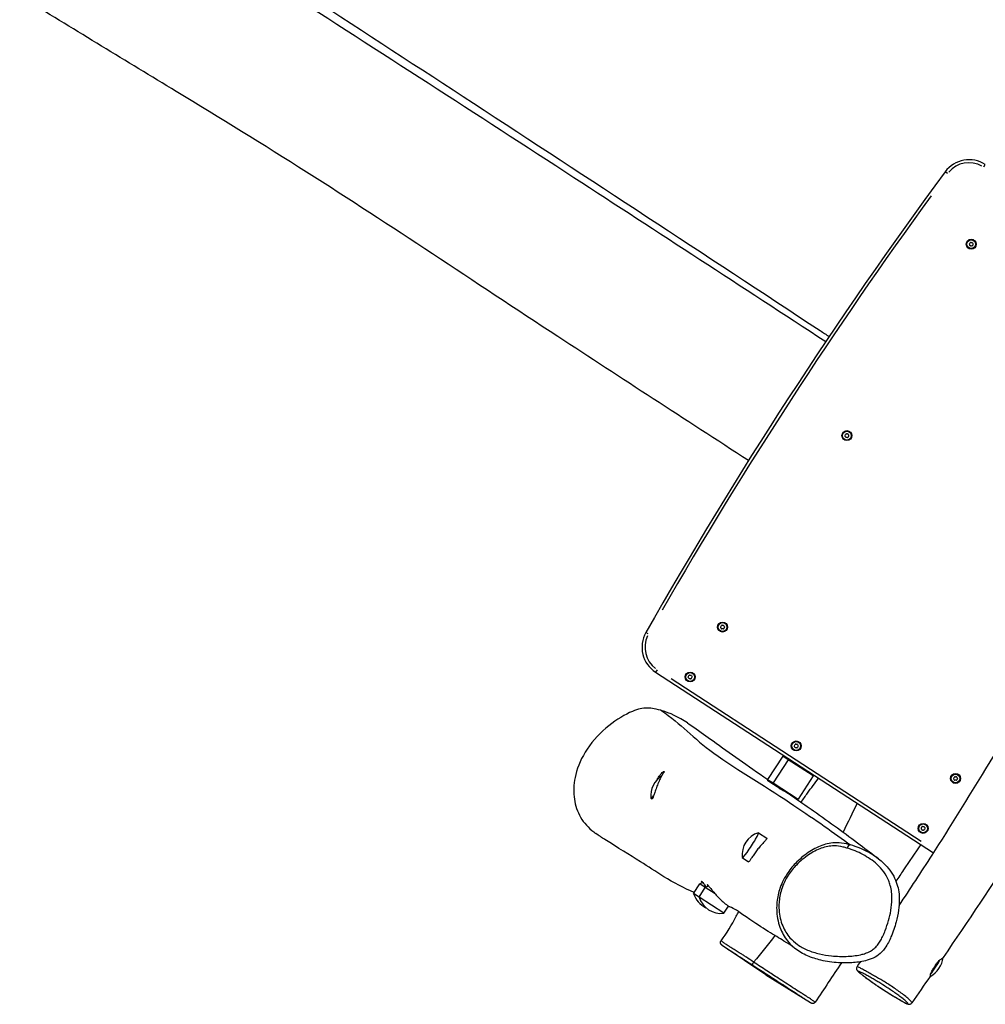
# Model space of a CAD drawing. Units: millimetres. Extents: x 3685 to 11895, y -6495 to 3512.
# Drawn here: x 8045 to 9019, y -4486 to -3494 of the extents above; entities that cross this region are included whole.
import ezdxf

# ---------------------------------------------------------------- set-up
doc = ezdxf.new("R2010")
doc.units = ezdxf.units.MM
doc.header["$LTSCALE"] = 60
doc.layers.add('SW_Toestellen', color=2, linetype='Continuous')

msp = doc.modelspace()

# ---------------------------------------------------------------- linework, layer by layer
at = {"layer": 'SW_Toestellen'}
for p, q in [((9017.01, -3642.54), (9018.51, -3640.23)), ((8980.25, -3649.21), (8978.04, -3647.57)), ((8678.84, -4113.13), (8676.44, -4111.77)), ((8686.17, -4151.74), (8966.34, -4333.77)), ((8687.68, -4149.42), (8686.18, -4151.73)), ((8953.96, -4322.15), (8701.82, -4158.33)), ((8814.39, -4236.24), (8799.13, -4259.72)), ((8819.87, -4239.8), (8804.62, -4263.28)), ((8815.77, -4235.94), (8814.39, -4236.24)), ((8819.87, -4239.8), (8814.39, -4236.24)), ((8821.25, -4239.5), (8819.87, -4239.8)), ((8845.03, -4256.14), (8819.87, -4239.8)), ((8844.73, -4254.76), (8845.03, -4256.14)), ((8799.13, -4259.72), (8804.62, -4263.28)), ((8799.43, -4261.1), (8799.13, -4259.72)), ((8804.91, -4264.66), (8799.43, -4261.1)), ((8804.62, -4263.28), (8829.77, -4279.62)), ((8804.91, -4264.66), (8804.62, -4263.28)), ((8813.58, -4270.29), (8804.91, -4264.66)), ((8845.03, -4256.14), (8829.77, -4279.62)), ((8811.62, -4269.02), (8811.51, -4269.19)), ((8681.62, -4278.77), (8682.59, -4279.4)), ((8828.75, -4279.84), (8829.77, -4279.62)), ((8789.94, -4313.37), (8798.44, -4318.89)), ((8773.6, -4338.53), (8779.91, -4342.63)), ((8733.85, -4363.63), (8730.76, -4364.96)), ((8724.49, -4374.6), (8730.76, -4364.96)), ((8729.97, -4378.16), (8724.49, -4374.6)), ((8729.97, -4378.16), (8736.24, -4368.52)), ((8736.24, -4368.52), (8730.76, -4364.96)), ((8739.55, -4367.09), (8736.24, -4368.52)), ((8746.35, -4375.08), (8736.24, -4368.52)), ((8739.72, -4367.2), (8739.55, -4367.09)), ((8755.13, -4394.5), (8729.97, -4378.16)), ((8755.13, -4394.5), (8759.77, -4387.36)), ((8797.39, -4456.54), (8753.42, -4426.87)), ((8785.06, -4443.7), (8785.06, -4443.7)), ((8797.39, -4456.54), (8842.24, -4484.58))]:
    msp.add_line(p, q, dxfattribs=at)
for centre, radius in [((9004.33, -3720.45), 5), ((9004.33, -3720.45), 4.45), ((8879.03, -3913.32), 5), ((8879.03, -3913.32), 4.45), ((8753.72, -4106.19), 5), ((8753.72, -4106.19), 4.45), ((8721.03, -4156.5), 5), ((8721.03, -4156.5), 4.45), ((8827.94, -4225.96), 5), ((8827.94, -4225.96), 4.45), ((8988.51, -4258.73), 5), ((8988.51, -4258.73), 4.45), ((8955.82, -4309.05), 5), ((8955.82, -4309.05), 4.45)]:
    msp.add_circle(centre, radius, dxfattribs=at)
for centre, radius, start, end in [((9002.17, -3665.38), 30, 56.98764, 143.57977), ((9002.17, -3665.38), 27, 61.31724, 139.25017), ((12724.84, -6412), 4656.25, 143.57977, 150.3955), ((12724.84, -6412), 4653.25, 143.92056, 150.05472), ((9003.08, -3720.38), 0.712, 142.93837, 211.0369), ((8995.96, -3715.01), 8.2, 322.93837, 331.0369), ((9003.76, -3719.33), 0.712, 82.93837, 151.0369), ((9004.86, -3710.48), 8.2, 262.93837, 271.0369), ((9005.02, -3719.4), 0.712, 22.93837, 91.0369), ((9013.23, -3715.92), 8.2, 202.93837, 211.0369), ((8995.44, -3724.98), 8.2, 22.93837, 31.0369), ((9003.65, -3721.51), 0.712, 202.93837, 271.0369), ((9003.81, -3730.42), 8.2, 82.93837, 91.0369), ((9004.91, -3721.57), 0.712, 262.93837, 331.0369), ((9012.7, -3725.89), 8.2, 142.93837, 151.0369), ((9005.59, -3720.52), 0.712, 322.93837, 31.0369), ((8877.77, -3913.25), 0.712, 142.93837, 211.0369), ((8870.13, -3917.85), 8.2, 22.93837, 31.0369), ((8870.65, -3907.88), 8.2, 322.93837, 331.0369), ((8878.34, -3914.37), 0.712, 202.93837, 271.0369), ((8878.45, -3912.2), 0.712, 82.93837, 151.0369), ((8878.5, -3923.29), 8.2, 82.93837, 91.0369), ((8879.55, -3903.35), 8.2, 262.93837, 271.0369), ((8879.6, -3914.44), 0.712, 262.93837, 331.0369), ((8879.71, -3912.26), 0.712, 22.93837, 91.0369), ((8887.4, -3918.76), 8.2, 142.93837, 151.0369), ((8887.92, -3908.79), 8.2, 202.93837, 211.0369), ((8880.28, -3913.38), 0.712, 322.93837, 31.0369), ((8752.46, -4106.12), 0.712, 142.93837, 211.0369), ((8744.82, -4110.72), 8.2, 22.93837, 31.0369), ((8745.35, -4100.75), 8.2, 322.93837, 331.0369), ((8753.15, -4105.06), 0.712, 82.93837, 151.0369), ((8754.24, -4096.22), 8.2, 262.93837, 271.0369), ((8754.4, -4105.13), 0.712, 22.93837, 91.0369), ((8762.09, -4111.62), 8.2, 142.93837, 151.0369), ((8762.61, -4101.66), 8.2, 202.93837, 211.0369), ((8754.97, -4106.25), 0.712, 322.93837, 31.0369), ((8702.52, -4126.58), 30, 150.3955, 236.98764), ((8702.52, -4126.58), 27, 154.72511, 232.65803), ((8753.03, -4107.24), 0.712, 202.93837, 271.0369), ((8753.19, -4116.15), 8.2, 82.93837, 91.0369), ((8754.29, -4107.31), 0.712, 262.93837, 331.0369), ((8719.77, -4156.43), 0.712, 142.93837, 211.0369), ((8712.66, -4151.06), 8.2, 322.93837, 331.0369), ((8720.46, -4155.38), 0.712, 82.93837, 151.0369), ((8721.55, -4146.53), 8.2, 262.93837, 271.0369), ((8721.71, -4155.44), 0.712, 22.93837, 91.0369), ((8729.92, -4151.97), 8.2, 202.93837, 211.0369), ((8722.28, -4156.56), 0.712, 322.93837, 31.0369), ((8712.13, -4161.03), 8.2, 22.93837, 31.0369), ((8720.34, -4157.55), 0.712, 202.93837, 271.0369), ((8720.5, -4166.47), 8.2, 82.93837, 91.0369), ((8721.6, -4157.62), 0.712, 262.93837, 331.0369), ((8729.4, -4161.94), 8.2, 142.93837, 151.0369), ((8826.69, -4225.9), 0.712, 142.93837, 211.0369), ((8819.57, -4220.52), 8.2, 322.93837, 331.0369), ((8827.37, -4224.84), 0.712, 82.93837, 151.0369), ((8828.47, -4215.99), 8.2, 262.93837, 271.0369), ((8828.63, -4224.91), 0.712, 22.93837, 91.0369), ((8836.84, -4221.43), 8.2, 202.93837, 211.0369), ((8829.2, -4226.03), 0.712, 322.93837, 31.0369), ((8819.05, -4230.49), 8.2, 22.93837, 31.0369), ((8827.26, -4227.02), 0.712, 202.93837, 271.0369), ((8827.42, -4235.93), 8.2, 82.93837, 91.0369), ((8828.51, -4227.08), 0.712, 262.93837, 331.0369), ((8836.31, -4231.4), 8.2, 142.93837, 151.0369), ((8704.58, -4275.8), 23.2, 121.54401, 187.00123), ((8987.25, -4258.67), 0.712, 142.93837, 211.0369), ((8979.62, -4263.26), 8.2, 22.93837, 31.0369), ((8980.14, -4253.3), 8.2, 322.93837, 331.0369), ((8987.83, -4259.79), 0.712, 202.93837, 271.0369), ((8987.94, -4257.61), 0.712, 82.93837, 151.0369), ((8987.99, -4268.7), 8.2, 82.93837, 91.0369), ((8989.04, -4248.77), 8.2, 262.93837, 271.0369), ((8989.08, -4259.86), 0.712, 262.93837, 331.0369), ((8989.2, -4257.68), 0.712, 22.93837, 91.0369), ((8996.88, -4264.17), 8.2, 142.93837, 151.0369), ((8997.41, -4254.21), 8.2, 202.93837, 211.0369), ((8989.77, -4258.8), 0.712, 322.93837, 31.0369), ((8796.56, -4335.56), 23.2, 106.97404, 187.00123), ((8954.57, -4308.98), 0.712, 142.93837, 211.0369), ((8946.93, -4313.58), 8.2, 22.93837, 31.0369), ((8947.45, -4303.61), 8.2, 322.93837, 331.0369), ((8955.14, -4310.1), 0.712, 202.93837, 271.0369), ((8955.25, -4307.93), 0.712, 82.93837, 151.0369), ((8955.3, -4319.02), 8.2, 82.93837, 91.0369), ((8956.35, -4299.08), 8.2, 262.93837, 271.0369), ((8956.39, -4310.17), 0.712, 262.93837, 331.0369), ((8956.51, -4307.99), 0.712, 22.93837, 91.0369), ((8964.19, -4314.49), 8.2, 142.93837, 151.0369), ((8964.72, -4304.52), 8.2, 202.93837, 211.0369), ((8957.08, -4309.11), 0.712, 322.93837, 31.0369), ((8746.72, -4367.92), 23.2, 196.71503, 245.08462), ((8752.2, -4371.49), 23.2, 196.71503, 277.26024), ((8951.03, -4435.92), 25.2, 298.23448, 352.8933)]:
    msp.add_arc(centre, radius, start, end, dxfattribs=at)
for centre, major_axis, ratio, start_param, end_param in [((8689.79, -4266.19), (-8.17, -12.58), 0.087156, 6.179738, 6.974855), ((8781.77, -4325.95), (8.17, 12.58), 0.087156, 3.038145, 6.386633), ((8881.5, -4330.56), (1.39, 4.8), 0.583972, 0.09882, 1.302989), ((8785.57, -4444.13), (-1.64, -2.51), 0.218961, 4.763033, 6.187019), ((8968.05, -4446.98), (8.08, 12.43), 0.087156, 3.9574, 5.258204), ((8935.85, -4480.33), (-1.49, -2.6), 0.654374, 6.22388, 6.280064)]:
    msp.add_ellipse(centre, major_axis=major_axis, ratio=ratio, start_param=start_param, end_param=end_param, dxfattribs=at)
for points, knots in [([(7135.36, -2696.43), (7234.96, -2758.9), (7334.15, -2822.01), (7628.95, -3012.24), (7821.18, -3144.94), (8211.49, -3400.74), (8408.27, -3525.95), (8688.55, -3708.2), (8773.16, -3763.33), (8857.72, -3818.54)], [0.0916143, 0.0916143, 0.0916143, 0.0916143, 0.2222498, 0.2222498, 0.4814034, 0.4814034, 0.7407149, 0.7407149, 0.8529353, 0.8529353, 0.8529353, 0.8529353]), ([(7389.24, -2851.25), (7417.15, -2869.46), (7445.07, -2887.66), (7556.72, -2960.5), (7640.41, -3015.22), (7873.97, -3168.09), (8023.88, -3266.25), (8283.5, -3435.57), (8393.12, -3506.95), (8619.29, -3654.55), (8735.73, -3730.94), (8855.07, -3809.49), (8858.1, -3811.48), (8861.12, -3813.47)], [0, 0, 0, 0, 10.000007, 10.000007, 40.00024, 40.00024, 93.74588, 93.74588, 133.002205, 133.002205, 174.778657, 174.778657, 175.86467, 175.86467, 175.86467, 175.86467]), ([(8779.89, -3938.54), (8715.81, -3897), (8651.74, -3855.43), (8503.37, -3758.35), (8419.74, -3701.96), (8291.04, -3620.29), (8247.18, -3593.31), (8152.97, -3535.97), (8102.57, -3505.64), (7971.83, -3425.7), (7892.13, -3374.94), (7746.66, -3280.07), (7680.5, -3236.49), (7527.26, -3136.8), (7439.98, -3080.89), (7335.94, -3012.28), (7318.48, -3000.73), (7301.04, -2989.15)], [39.288745, 39.288745, 39.288745, 39.288745, 62.200471, 62.200471, 92.486197, 92.486197, 107.930115, 107.930115, 125.582785, 125.582785, 153.922784, 153.922784, 177.708482, 177.708482, 208.818382, 208.818382, 215.098178, 215.098178, 215.098178, 215.098178]), ([(8931.6, -4386.83), (8942.85, -4369.97), (8953.97, -4353), (8983.39, -4307.29), (9001.16, -4278.2), (9042.58, -4211.02), (9066.47, -4173.25), (9109.09, -4105.42), (9127.94, -4075.43), (9181.56, -3990.28), (9216.39, -3935.12), (9278.49, -3837.13), (9305.71, -3794.27), (9332.99, -3751.45)], [7.512597, 7.512597, 7.512597, 7.512597, 13.601274, 13.601274, 23.828666, 23.828666, 37.291801, 37.291801, 47.932364, 47.932364, 67.532191, 67.532191, 82.788539, 82.788539, 82.788539, 82.788539]), ([(9396.35, -3792.49), (9379.61, -3816.95), (9362.97, -3841.49), (9320.2, -3905.25), (9294.23, -3944.66), (9249.69, -4013.48), (9230.75, -4043.1), (9183.17, -4117.7), (9154.57, -4162.72), (9101.03, -4248.44), (9075.4, -4288.88), (9025.36, -4365.97), (9000.78, -4402.82), (8975.95, -4439.16)], [6.480309, 6.480309, 6.480309, 6.480309, 15.374065, 15.374065, 29.516285, 29.516285, 40.13192, 40.13192, 56.16444, 56.16444, 70.652263, 70.652263, 83.869701, 83.869701, 83.869701, 83.869701]), ([(8691.48, -4190.07), (8684.75, -4188.15), (8680.17, -4187.84), (8673.18, -4187.84), (8668.64, -4188.69), (8662.8, -4191.15), (8655.7, -4194.14), (8647.06, -4199.35), (8630.94, -4212.12), (8623.37, -4219.91), (8611.65, -4237.56), (8607.87, -4246.36), (8604, -4262.09), (8603.26, -4269.71), (8604.76, -4283.64), (8606.47, -4289.84), (8612.49, -4301.5), (8616.63, -4306.66), (8623.16, -4312.14), (8624.5, -4313.16), (8625.88, -4314.13)], [-2.999576, -2.999576, -2.999576, -2.999576, -1.903504, -1.903504, 0, 0, 0, 2.310166, 2.310166, 4.757037, 4.757037, 7.015328, 7.015328, 8.91924, 8.91924, 10.478207, 10.478207, 12.033803, 12.033803, 12.416158, 12.416158, 12.416158, 12.416158]), ([(8718.49, -4202.81), (8709.67, -4196.72), (8700.17, -4192.69), (8692.35, -4190.32), (8691.91, -4190.19), (8691.48, -4190.07)], [26.116003, 26.116003, 26.116003, 26.116003, 27.268576, 27.268576, 27.33887, 27.33887, 27.33887, 27.33887]), ([(8691.48, -4190.07), (8712.87, -4204.02), (8723.52, -4218.05), (8768.36, -4249.86), (8801.9, -4269.86), (8847.33, -4300.44), (8866.37, -4313.73), (8882.77, -4325.73)], [0.2012087, 0.2012087, 0.2012087, 0.2012087, 0.4509712, 0.4509712, 0.725493, 0.725493, 0.9757179, 0.9757179, 0.9757179, 0.9757179]), ([(8718.49, -4202.81), (8720.57, -4204.25), (8722.67, -4205.71), (8731.16, -4211.66), (8737.66, -4216.29), (8760.92, -4233.01), (8778.86, -4245.63), (8799.2, -4259.62)], [0, 0, 0, 0, 10.000005, 10.000005, 40.000039, 40.000039, 117.683805, 117.683805, 117.683805, 117.683805]), ([(8694.31, -4252.95), (8693.95, -4253.56), (8693.43, -4254.36), (8692.39, -4256.1), (8691.91, -4256.95), (8690.65, -4259.34), (8689.88, -4260.97), (8688.42, -4264.44), (8687.74, -4266.23), (8686.51, -4269.66), (8685.95, -4271.28), (8684.99, -4274.09), (8684.58, -4275.29), (8683.89, -4277.18), (8683.6, -4277.9), (8683.2, -4278.76), (8683.06, -4279.01), (8682.85, -4279.3), (8682.77, -4279.38), (8682.67, -4279.42), (8682.64, -4279.42), (8682.61, -4279.41), (8682.6, -4279.4), (8682.59, -4279.4)], [-9.549636, -9.549636, -9.549636, -9.549636, -9.049916, -9.049916, -8.677352, -8.677352, -8.103265, -8.103265, -7.534659, -7.534659, -6.986969, -6.986969, -6.487179, -6.487179, -6.049756, -6.049756, -5.771281, -5.771281, -5.562453, -5.562453, -5.47077, -5.47077, -5.434455, -5.434455, -5.434455, -5.434455]), ([(8687.87, -4259.7), (8688.47, -4258.55), (8689.1, -4257.49), (8690.54, -4255.37), (8691.33, -4254.39), (8692.7, -4252.95), (8693.28, -4252.44), (8694.04, -4251.88), (8694.28, -4251.72), (8694.6, -4251.58), (8694.7, -4251.56), (8694.79, -4251.56), (8694.81, -4251.57), (8694.84, -4251.58), (8694.85, -4251.59), (8694.86, -4251.6), (8694.87, -4251.61), (8694.88, -4251.63), (8694.89, -4251.65), (8694.9, -4251.69), (8694.9, -4251.73), (8694.86, -4251.99), (8694.66, -4252.38), (8694.31, -4252.95)], [-2.577465, -2.577465, -2.577465, -2.577465, -2.170265, -2.170265, -1.665315, -1.665315, -1.222628, -1.222628, -0.935941, -0.935941, -0.745718, -0.745718, -0.682193, -0.682193, -0.641214, -0.641214, -0.602717, -0.602717, -0.552329, -0.552329, -0.467891, -0.467891, 0, 0, 0, 0]), ([(8832.89, -4282.68), (8835.04, -4279.56), (8837.22, -4276.48), (8843.05, -4268.39), (8846.74, -4263.42), (8850.46, -4258.48)], [16.185554, 16.185554, 16.185554, 16.185554, 17.329599, 17.329599, 19.216499, 19.216499, 19.216499, 19.216499]), ([(8812.7, -4269.72), (8812.59, -4269.67), (8812.48, -4269.62), (8812.03, -4269.42), (8811.74, -4269.3), (8811.37, -4269.13), (8811.26, -4269.08), (8811.15, -4269.02), (8811.13, -4269.01), (8811.11, -4269), (8811.1, -4268.99), (8811.08, -4268.98), (8811.08, -4268.98), (8811.07, -4268.97), (8811.06, -4268.97), (8811.06, -4268.96), (8811.06, -4268.96), (8811.11, -4268.95), (8811.27, -4268.99), (8811.55, -4269.09), (8811.56, -4269.09), (8811.57, -4269.1)], [-2.8129387, -2.8129387, -2.8129387, -2.8129387, -2.7583052, -2.7583052, -2.5795698, -2.5795698, -2.4523136, -2.4523136, -2.4126116, -2.4126116, -2.3878327, -2.3878327, -2.3651636, -2.3651636, -2.3359014, -2.3359014, -2.2890902, -2.2890902, -2.0672726, -2.0672726, -2.0589968, -2.0589968, -2.0589968, -2.0589968]), ([(8813.58, -4270.29), (8813.61, -4270.31), (8813.63, -4270.32), (8814.85, -4270.85), (8816.1, -4271.46), (8818.11, -4272.61), (8818.86, -4273.08), (8819.58, -4273.57)], [7.0850086, 7.0850086, 7.0850086, 7.0850086, 7.0945441, 7.0945441, 7.5181279, 7.5181279, 7.7876326, 7.7876326, 7.7876326, 7.7876326]), ([(8819.58, -4273.57), (8819.79, -4273.72), (8820.01, -4273.86), (8820.88, -4274.46), (8821.53, -4274.9), (8824.14, -4276.68), (8826.09, -4278.02), (8833.87, -4283.35), (8839.65, -4287.33), (8862.07, -4303.06), (8877.42, -4314.28), (8898.75, -4330.36), (8904.95, -4335.1), (8911.02, -4339.8)], [0.815313, 0.815313, 0.815313, 0.815313, 1.606108, 1.606108, 3.978492, 3.978492, 11.095646, 11.095646, 32.447129, 32.447129, 96.502455, 96.502455, 123.557805, 123.557805, 123.557805, 123.557805]), ([(8725.03, -4373.78), (8715.04, -4369.45), (8704.12, -4363.65), (8686.25, -4352.57), (8678.56, -4347.41), (8659.65, -4335.29), (8648.26, -4328.73), (8632.13, -4318.38), (8629.02, -4316.33), (8625.88, -4314.13)], [164.380583, 164.380583, 164.380583, 164.380583, 192.338157, 192.338157, 217.263315, 217.263315, 255.254125, 255.254125, 264.07675, 264.07675, 264.07675, 264.07675]), ([(8798.44, -4318.89), (8798.46, -4318.91), (8798.48, -4318.93), (8798.51, -4318.99), (8798.5, -4319.05), (8798.41, -4319.36), (8798.16, -4319.72), (8797.26, -4320.8), (8796.58, -4321.54), (8794.79, -4323.5), (8793.63, -4324.75), (8792.41, -4326.16)], [-1.802414, -1.802414, -1.802414, -1.802414, -1.722101, -1.722101, -1.572229, -1.572229, -1.123667, -1.123667, -0.606769, -0.606769, 0, 0, 0, 0]), ([(8882.77, -4325.73), (8881.45, -4325.35), (8880.11, -4325.01), (8875.49, -4323.97), (8872.06, -4323.47), (8866.03, -4323.45), (8863.56, -4323.67), (8858.66, -4324.6), (8856.24, -4325.31), (8849.04, -4327.99), (8844.47, -4330.5), (8835.52, -4336.55), (8831.16, -4340.18), (8823.97, -4347.63), (8821.02, -4351.27), (8815.33, -4360.05), (8812.81, -4365.34), (8809.6, -4375.48), (8808.7, -4380.28), (8808.18, -4387.7), (8808.17, -4390.37), (8808.72, -4399.25), (8810.08, -4405.26), (8814.37, -4415.63), (8817.12, -4420.09), (8822.37, -4426.13), (8824.47, -4428.13), (8826.71, -4429.92)], [-0.700356, -0.700356, -0.700356, -0.700356, -0.264244, -0.264244, 0.771793, 0.771793, 1.458056, 1.458056, 2.144319, 2.144319, 3.56253, 3.56253, 5.073908, 5.073908, 6.283133, 6.283133, 7.76859, 7.76859, 9.053074, 9.053074, 9.783931, 9.783931, 11.525415, 11.525415, 13.070111, 13.070111, 13.954859, 13.954859, 13.954859, 13.954859]), ([(8792.41, -4326.16), (8791.42, -4327.29), (8790.4, -4328.51), (8788.39, -4331.04), (8787.42, -4332.33), (8785.51, -4334.98), (8784.61, -4336.31), (8783.09, -4338.63), (8782.45, -4339.62), (8781.26, -4341.41), (8780.76, -4342.1), (8780.3, -4342.53), (8780.21, -4342.59), (8780.08, -4342.65), (8780.04, -4342.66), (8779.97, -4342.66), (8779.95, -4342.65), (8779.92, -4342.64), (8779.92, -4342.63), (8779.91, -4342.63)], [-9.508011, -9.508011, -9.508011, -9.508011, -9.020428, -9.020428, -8.53602, -8.53602, -8.00929, -8.00929, -7.519568, -7.519568, -6.922255, -6.922255, -6.750418, -6.750418, -6.650542, -6.650542, -6.572848, -6.572848, -6.561124, -6.561124, -6.561124, -6.561124]), ([(8879.03, -4328.81), (8881.84, -4329.63), (8884.58, -4330.61), (8889.96, -4332.81), (8892.58, -4334.04), (8900.24, -4338.12), (8905.08, -4341.35), (8911.82, -4347.54), (8914.09, -4350.01), (8918.07, -4355.49), (8919.79, -4358.49), (8921.76, -4363.28), (8922.31, -4364.88), (8923.36, -4368.67), (8923.8, -4370.9), (8924.36, -4375.48), (8924.48, -4377.82), (8924.42, -4384), (8924.01, -4387.88), (8922.74, -4395.14), (8921.94, -4398.53), (8920.03, -4405.28), (8918.91, -4408.64), (8916.98, -4413.63), (8916.3, -4415.28), (8914.81, -4418.54), (8914.01, -4420.15), (8912.31, -4423.14), (8911.43, -4424.52), (8909.48, -4427.14), (8908.39, -4428.37), (8906.18, -4430.41), (8905.07, -4431.25), (8902.32, -4433.01), (8900.63, -4433.83), (8897.43, -4435.07), (8895.92, -4435.53), (8892.09, -4436.51), (8889.78, -4436.93), (8885.09, -4437.57), (8882.71, -4437.77), (8877.44, -4438.05), (8874.56, -4438.07), (8868.93, -4437.9), (8866.18, -4437.72), (8859.33, -4437), (8855.26, -4436.34), (8847.19, -4434.46), (8843.19, -4433.21), (8835.77, -4430.07), (8832.33, -4428.21), (8826.42, -4424), (8823.88, -4421.73), (8818.64, -4415.73), (8816.17, -4411.76), (8812.27, -4402.43), (8811, -4396.95), (8810.47, -4388.79), (8810.47, -4386.34), (8810.93, -4379.49), (8811.75, -4375.04), (8814.71, -4365.64), (8817.04, -4360.72), (8822.36, -4352.52), (8825.14, -4349.09), (8831.93, -4342.08), (8836.08, -4338.64), (8844.53, -4332.95), (8848.82, -4330.63), (8855.35, -4328.23), (8857.51, -4327.62), (8861.8, -4326.83), (8863.94, -4326.65), (8869.2, -4326.7), (8872.28, -4327.15), (8876.54, -4328.12), (8877.79, -4328.45), (8879.03, -4328.81)], [-36.272865, -36.272865, -36.272865, -36.272865, -35.280303, -35.280303, -34.287742, -34.287742, -32.302623, -32.302623, -31.170416, -31.170416, -30.038214, -30.038214, -29.502188, -29.502188, -28.799939, -28.799939, -28.09769, -28.09769, -26.968771, -26.968771, -25.982815, -25.982815, -24.989945, -24.989945, -24.493512, -24.493512, -23.99708, -23.99708, -23.546021, -23.546021, -23.094963, -23.094963, -22.702251, -22.702251, -22.15451, -22.15451, -21.676668, -21.676668, -20.945655, -20.945655, -20.189322, -20.189322, -19.261123, -19.261123, -18.356589, -18.356589, -16.988663, -16.988663, -15.572161, -15.572161, -14.233537, -14.233537, -13.070111, -13.070111, -11.525415, -11.525415, -9.783931, -9.783931, -9.053074, -9.053074, -7.76859, -7.76859, -6.283133, -6.283133, -5.073908, -5.073908, -3.56253, -3.56253, -2.144319, -2.144319, -1.458056, -1.458056, -0.771793, -0.771793, 0.264244, 0.264244, 0.703091, 0.703091, 0.703091, 0.703091]), ([(8911.02, -4339.79), (8907.49, -4337.06), (8903.74, -4334.72), (8897.17, -4331.23), (8894.39, -4329.94), (8888.7, -4327.62), (8885.8, -4326.6), (8882.8, -4325.74)], [32.874251, 32.874251, 32.874251, 32.874251, 34.287742, 34.287742, 35.280303, 35.280303, 36.272865, 36.272865, 36.272865, 36.272865]), ([(8953.42, -4325.37), (8947.61, -4333.88), (8941.82, -4342.4), (8933.54, -4354.74), (8931.01, -4358.53), (8928.47, -4362.32)], [80.33163, 80.33163, 80.33163, 80.33163, 83.421333, 83.421333, 84.790607, 84.790607, 84.790607, 84.790607]), ([(8911.02, -4339.8), (8914.47, -4342.47), (8917.73, -4345.52), (8922.71, -4351.55), (8924.59, -4354.32), (8927.5, -4359.79), (8928.61, -4362.43), (8930.29, -4367.74), (8930.89, -4370.39), (8931.68, -4375.89), (8931.86, -4378.73), (8931.82, -4384.82), (8931.55, -4388.08), (8930.52, -4395.35), (8929.66, -4399.35), (8927.23, -4408.38), (8925.56, -4413.36), (8921.84, -4422.1), (8920, -4425.92), (8916.37, -4431.02), (8915.22, -4432.43), (8911.96, -4435.72), (8909.67, -4437.41), (8904.7, -4440.15), (8902.03, -4441.13), (8894.74, -4443.24), (8890.22, -4443.86), (8880.61, -4444.63), (8875.54, -4444.64), (8864.53, -4443.99), (8858.61, -4443.19), (8848.15, -4440.75), (8843.57, -4439.3), (8834.77, -4435.43), (8830.55, -4432.99), (8826.71, -4429.92)], [-32.874251, -32.874251, -32.874251, -32.874251, -31.485244, -31.485244, -30.48625, -30.48625, -29.664125, -29.664125, -28.904277, -28.904277, -28.124507, -28.124507, -27.235064, -27.235064, -26.126303, -26.126303, -24.703614, -24.703614, -23.620651, -23.620651, -23.195538, -23.195538, -22.544244, -22.544244, -21.805904, -21.805904, -20.46365, -20.46365, -18.895801, -18.895801, -17.003862, -17.003862, -15.47936, -15.47936, -13.954859, -13.954859, -13.954859, -13.954859]), ([(8733.26, -4363.88), (8733.24, -4363.82), (8733.21, -4363.77), (8732.77, -4362.94), (8732.55, -4362.44), (8732.53, -4362.21), (8732.55, -4362.19), (8732.6, -4362.2), (8732.62, -4362.21), (8732.68, -4362.25), (8732.7, -4362.27), (8732.77, -4362.33), (8732.81, -4362.37), (8732.93, -4362.5), (8733.02, -4362.6), (8733.46, -4363.12), (8733.94, -4363.74), (8734.53, -4364.52)], [-1.6512, -1.6512, -1.6512, -1.6512, -1.613465, -1.613465, -1.044742, -1.044742, -0.874567, -0.874567, -0.783665, -0.783665, -0.709208, -0.709208, -0.623643, -0.623643, -0.477288, -0.477288, 0, 0, 0, 0]), ([(8734.53, -4364.52), (8735.2, -4365.41), (8736.03, -4366.52), (8737.05, -4367.86), (8737.14, -4367.97), (8737.23, -4368.09)], [-9.6307114, -9.6307114, -9.6307114, -9.6307114, -9.0850131, -9.0850131, -9.034, -9.034, -9.034, -9.034]), ([(8739.18, -4367.25), (8739.1, -4367.12), (8739.02, -4367), (8738.48, -4366.16), (8738.22, -4365.7), (8738.18, -4365.51), (8738.19, -4365.5), (8738.24, -4365.52), (8738.26, -4365.53), (8738.31, -4365.57), (8738.34, -4365.6), (8738.4, -4365.66), (8738.45, -4365.71), (8738.58, -4365.85), (8738.68, -4365.96), (8739.21, -4366.57), (8739.81, -4367.31), (8740.57, -4368.25)], [-1.800074, -1.800074, -1.800074, -1.800074, -1.709881, -1.709881, -1.135358, -1.135358, -0.971472, -0.971472, -0.879657, -0.879657, -0.802145, -0.802145, -0.710465, -0.710465, -0.551518, -0.551518, 0, 0, 0, 0]), ([(8740.57, -4368.25), (8741.3, -4369.14), (8742.16, -4370.19), (8743.88, -4372.25), (8744.69, -4373.19), (8746.75, -4375.56), (8748.05, -4376.98), (8750.7, -4379.74), (8752.03, -4381.05), (8754.47, -4383.28), (8755.56, -4384.2), (8757.37, -4385.64), (8758.1, -4386.17), (8759.33, -4387.04), (8759.72, -4387.3), (8759.77, -4387.35), (8759.78, -4387.36), (8759.77, -4387.36)], [-9.590146, -9.590146, -9.590146, -9.590146, -9.068641, -9.068641, -8.666921, -8.666921, -8.092143, -8.092143, -7.5146, -7.5146, -6.985703, -6.985703, -6.502033, -6.502033, -5.902553, -5.902553, -5.852172, -5.852172, -5.852172, -5.852172]), ([(8752.24, -4422.24), (8757.93, -4414.77), (8762.88, -4406.23), (8768.39, -4396.01), (8769.23, -4394.44), (8770.06, -4392.86)], [0, 0, 0, 0, 2.9583, 2.9583, 3.49298, 3.49298, 3.49298, 3.49298]), ([(8769.36, -4392.33), (8769.24, -4392.26), (8769.08, -4392.17), (8767.72, -4391.38), (8765.34, -4390.14), (8761.64, -4388.44), (8760.66, -4388.01), (8759.64, -4387.57)], [108.826904, 108.826904, 108.826904, 108.826904, 110.841685, 110.841685, 123.097292, 123.097292, 127.198162, 127.198162, 127.198162, 127.198162]), ([(8826.71, -4429.92), (8826.24, -4429.55), (8825.52, -4429), (8822.53, -4426.88), (8819.45, -4424.88), (8811.19, -4419.77), (8805.74, -4416.51), (8792.61, -4408.35), (8787.88, -4405.42), (8772.93, -4395.08), (8769.06, -4392.1), (8769.06, -4392.1)], [0, 0, 0, 0, 10.000382, 10.000382, 31.778832, 31.778832, 56.831966, 56.831966, 86.287579, 86.287579, 99.463954, 99.463954, 99.463954, 99.463954]), ([(8753.42, -4426.87), (8753.36, -4426.83), (8753.29, -4426.79), (8753.18, -4426.71), (8753.13, -4426.68), (8753.03, -4426.61), (8752.99, -4426.58), (8752.9, -4426.51), (8752.85, -4426.48), (8752.73, -4426.38), (8752.71, -4426.36), (8752.64, -4426.3), (8752.59, -4426.26), (8752.51, -4426.18), (8752.48, -4426.15), (8752.38, -4426.05), (8752.31, -4425.97), (8752.13, -4425.71), (8752.02, -4425.57), (8751.82, -4425.13), (8751.76, -4424.97), (8751.68, -4424.61), (8751.65, -4424.43), (8751.62, -4423.89), (8751.65, -4423.49), (8751.9, -4422.77), (8752.05, -4422.49), (8752.24, -4422.24)], [5.076624, 5.076624, 5.076624, 5.076624, 5.278561, 5.278561, 5.480498, 5.480498, 5.682435, 5.682435, 5.884373, 5.884373, 5.934645, 5.934645, 5.978617, 5.978617, 5.998582, 5.998582, 6.02802, 6.02802, 6.052044, 6.052044, 6.061896, 6.061896, 6.068975, 6.068975, 6.079475, 6.079475, 6.08631, 6.08631, 6.08631, 6.08631]), ([(8785.06, -4443.7), (8782.59, -4442.06), (8780.11, -4440.41), (8776.66, -4438.14), (8775.64, -4437.48), (8773.66, -4436.21), (8772.7, -4435.6), (8770.1, -4433.99), (8768.6, -4433.09), (8766.04, -4431.54), (8764.94, -4430.87), (8762.71, -4429.49), (8761.62, -4428.8), (8759.85, -4427.65), (8759.12, -4427.17), (8757.26, -4425.94), (8756.21, -4425.23), (8754.19, -4423.83), (8753.33, -4423.21), (8752.41, -4422.47), (8752.21, -4422.28), (8752.24, -4422.24)], [-2.647698, -2.647698, -2.647698, -2.647698, -1.657906, -1.657906, -1.239768, -1.239768, -0.82163, -0.82163, -0.026845, -0.026845, 0.706464, 0.706464, 1.579187, 1.579187, 2.248747, 2.248747, 3.415735, 3.415735, 4.932819, 4.932819, 6.08631, 6.08631, 6.08631, 6.08631]), ([(8753.42, -4426.87), (8753.47, -4426.9), (8753.51, -4426.94), (8754.1, -4427.33), (8754.96, -4427.89), (8756.95, -4429.19), (8757.98, -4429.86), (8759.8, -4431.04), (8760.51, -4431.49), (8762.24, -4432.61), (8763.29, -4433.28), (8765.42, -4434.65), (8766.46, -4435.31), (8768.82, -4436.83), (8770.16, -4437.69), (8772.47, -4439.19), (8773.32, -4439.74), (8775.09, -4440.89), (8776.02, -4441.49), (8779.19, -4443.55), (8781.54, -4445.09), (8783.92, -4446.64)], [-5.076624, -5.076624, -5.076624, -5.076624, -4.932819, -4.932819, -3.415735, -3.415735, -2.248747, -2.248747, -1.579187, -1.579187, -0.706464, -0.706464, 0.026845, 0.026845, 0.82163, 0.82163, 1.239768, 1.239768, 1.657906, 1.657906, 2.647909, 2.647909, 2.647909, 2.647909]), ([(8847.03, -4484.11), (8847.03, -4484.12), (8847.02, -4484.12), (8846.95, -4484.1), (8846.77, -4483.99), (8846.28, -4483.67), (8845.98, -4483.46), (8845.23, -4482.94), (8844.79, -4482.63), (8843.48, -4481.73), (8842.53, -4481.07), (8840.53, -4479.74), (8839.67, -4479.16), (8837.67, -4477.86), (8836.55, -4477.13), (8834.18, -4475.61), (8832.97, -4474.83), (8829.57, -4472.67), (8827.2, -4471.17), (8822.38, -4468.1), (8819.91, -4466.52), (8814.86, -4463.26), (8812.28, -4461.59), (8805.99, -4457.5), (8802.23, -4455.04), (8796.22, -4451.09), (8793.97, -4449.6), (8789.49, -4446.64), (8787.27, -4445.16), (8785.06, -4443.7)], [24.228874, 24.228874, 24.228874, 24.228874, 24.390255, 24.390255, 25.27363, 25.27363, 26.128108, 26.128108, 27.007844, 27.007844, 28.34052, 28.34052, 29.16328, 29.16328, 29.986039, 29.986039, 30.687728, 30.687728, 31.792827, 31.792827, 32.80804, 32.80804, 33.815706, 33.815706, 35.275986, 35.275986, 36.158946, 36.158946, 37.041907, 37.041907, 37.041907, 37.041907]), ([(8963.31, -4456.01), (8963.34, -4455.94), (8963.37, -4455.86), (8963.89, -4454.65), (8964.48, -4453.36), (8965.52, -4451.37), (8965.86, -4450.74), (8966.5, -4449.65), (8966.77, -4449.2), (8967.34, -4448.3), (8967.63, -4447.86), (8968.35, -4446.81), (8968.79, -4446.21), (8970.17, -4444.42), (8971.14, -4443.29), (8972.45, -4441.87), (8972.82, -4441.49), (8973.17, -4441.13)], [-3.495682, -3.495682, -3.495682, -3.495682, -3.462664, -3.462664, -2.959992, -2.959992, -2.731808, -2.731808, -2.56971, -2.56971, -2.410444, -2.410444, -2.187252, -2.187252, -1.725295, -1.725295, -1.546142, -1.546142, -1.546142, -1.546142]), ([(8973.17, -4441.13), (8973.71, -4440.79), (8974.18, -4440.5), (8975.3, -4439.78), (8975.76, -4439.43), (8975.95, -4439.16)], [-2.62286, -2.62286, -2.62286, -2.62286, -2.3644399, -2.3644399, -1.8884709, -1.8884709, -1.8884709, -1.8884709]), ([(8783.92, -4446.64), (8786.04, -4448.02), (8788.19, -4449.42), (8792.54, -4452.25), (8794.73, -4453.68), (8800.54, -4457.45), (8804.17, -4459.81), (8810.16, -4463.69), (8812.61, -4465.28), (8817.35, -4468.36), (8819.65, -4469.85), (8824.11, -4472.75), (8826.29, -4474.16), (8829.44, -4476.22), (8830.56, -4476.95), (8832.77, -4478.4), (8833.83, -4479.09), (8835.72, -4480.34), (8836.55, -4480.88), (8838.48, -4482.15), (8839.42, -4482.77), (8840.72, -4483.61), (8841.16, -4483.9), (8841.81, -4484.31), (8842.04, -4484.46), (8842.24, -4484.58)], [-37.041907, -37.041907, -37.041907, -37.041907, -36.158946, -36.158946, -35.275986, -35.275986, -33.815706, -33.815706, -32.80804, -32.80804, -31.792827, -31.792827, -30.687728, -30.687728, -29.986039, -29.986039, -29.16328, -29.16328, -28.34052, -28.34052, -27.007844, -27.007844, -26.128108, -26.128108, -25.511108, -25.511108, -25.511108, -25.511108]), ([(8889.29, -4448.53), (8889.09, -4448.81), (8888.94, -4449.12), (8888.76, -4449.75), (8888.73, -4450.05), (8888.73, -4450.64), (8888.78, -4450.89), (8888.9, -4451.37), (8888.99, -4451.56), (8889.16, -4451.91), (8889.26, -4452.05), (8889.49, -4452.39), (8889.62, -4452.53), (8890.3, -4453.28), (8890.88, -4453.75), (8892.44, -4455.04), (8893.4, -4455.8), (8895.86, -4457.71), (8897.41, -4458.88), (8900.77, -4461.36), (8902.6, -4462.67), (8905.76, -4464.89), (8906.94, -4465.71), (8909.16, -4467.21), (8910.17, -4467.89), (8913.06, -4469.81), (8914.98, -4471.07), (8919.05, -4473.68), (8921.19, -4475.02), (8924.71, -4477.19), (8926.15, -4478.07), (8929.32, -4479.98), (8931.01, -4480.99), (8934.25, -4482.88), (8935.81, -4483.77), (8938.36, -4485.16), (8939.29, -4485.63), (8940.56, -4486.1), (8941, -4486.25), (8941.96, -4486.27), (8942.28, -4486.25), (8943.08, -4486.04), (8943.61, -4485.81), (8944.22, -4485.23), (8944.37, -4485.06), (8944.5, -4484.87)], [11.630407, 11.630407, 11.630407, 11.630407, 11.662861, 11.662861, 11.697431, 11.697431, 11.740208, 11.740208, 11.794909, 11.794909, 11.868514, 11.868514, 12.004428, 12.004428, 12.630909, 12.630909, 13.371142, 13.371142, 14.389816, 14.389816, 15.391475, 15.391475, 15.943943, 15.943943, 16.367914, 16.367914, 17.135221, 17.135221, 17.997481, 17.997481, 18.620631, 18.620631, 19.404117, 19.404117, 20.197676, 20.197676, 20.917013, 20.917013, 21.367077, 21.367077, 21.542491, 21.542491, 21.744632, 21.744632, 21.817142, 21.817142, 21.817142, 21.817142]), ([(8944.5, -4484.87), (8944.54, -4484.81), (8944.55, -4484.72), (8944.48, -4484.44), (8944.38, -4484.23), (8943.93, -4483.59), (8943.52, -4483.09), (8942.47, -4482.03), (8941.93, -4481.52), (8940.2, -4479.96), (8938.79, -4478.78), (8935.72, -4476.37), (8934.23, -4475.23), (8931.15, -4472.98), (8929.6, -4471.88), (8926.28, -4469.6), (8924.51, -4468.43), (8920.99, -4466.17), (8919.26, -4465.1), (8916.06, -4463.15), (8914.55, -4462.25), (8911.65, -4460.54), (8910.26, -4459.73), (8908.24, -4458.56), (8907.55, -4458.16), (8905.3, -4456.87), (8903.83, -4456.03), (8900.75, -4454.29), (8899.18, -4453.41), (8896.35, -4451.85), (8895.06, -4451.14), (8892.72, -4449.9), (8891.68, -4449.36), (8890.07, -4448.62), (8889.45, -4448.39), (8889.3, -4448.52), (8889.29, -4448.53), (8889.29, -4448.53)], [0.054292, 0.054292, 0.054292, 0.054292, 0.482088, 0.482088, 1.074053, 1.074053, 1.937684, 1.937684, 2.544888, 2.544888, 3.592012, 3.592012, 4.370862, 4.370862, 5.022717, 5.022717, 5.674572, 5.674572, 6.264146, 6.264146, 6.79945, 6.79945, 7.334753, 7.334753, 7.628791, 7.628791, 8.313421, 8.313421, 9.164172, 9.164172, 10.002853, 10.002853, 10.841533, 10.841533, 11.602157, 11.602157, 11.630407, 11.630407, 11.630407, 11.630407]), ([(8934.25, -4482.86), (8933.68, -4482.53), (8933.08, -4482.19), (8930.83, -4480.88), (8929.1, -4479.84), (8926.23, -4478.11), (8925.14, -4477.45), (8922.51, -4475.83), (8920.94, -4474.86), (8918.25, -4473.16), (8917.15, -4472.46), (8915.5, -4471.4), (8914.94, -4471.03), (8913.03, -4469.79), (8911.67, -4468.89), (8909.35, -4467.34), (8908.37, -4466.68), (8906.18, -4465.17), (8904.99, -4464.34), (8902.73, -4462.75), (8901.67, -4461.99), (8899.28, -4460.25), (8897.99, -4459.3), (8895.89, -4457.71), (8895.05, -4457.07), (8893.5, -4455.86), (8892.78, -4455.29), (8891.64, -4454.36), (8891.18, -4453.97), (8890.55, -4453.4), (8890.33, -4453.19), (8890.07, -4452.87), (8890.03, -4452.78), (8890.19, -4452.65), (8890.72, -4452.85), (8892.2, -4453.5), (8893.19, -4453.99), (8895.42, -4455.13), (8896.66, -4455.79), (8899.36, -4457.26), (8900.85, -4458.08), (8903.75, -4459.72), (8905.11, -4460.51), (8907.17, -4461.71), (8907.81, -4462.09), (8909.63, -4463.17), (8910.87, -4463.92), (8913.43, -4465.49), (8914.74, -4466.31), (8917.51, -4468.07), (8919, -4469.03), (8922.06, -4471.04), (8923.61, -4472.08), (8926.56, -4474.1), (8927.96, -4475.08), (8930.75, -4477.08), (8932.13, -4478.09), (8934.97, -4480.24), (8936.3, -4481.29), (8937.95, -4482.69), (8938.45, -4483.14), (8939.47, -4484.1), (8939.87, -4484.54), (8940.31, -4485.13), (8940.42, -4485.32), (8940.5, -4485.61), (8940.48, -4485.71), (8940.33, -4485.8), (8940.23, -4485.82), (8939.88, -4485.77), (8939.61, -4485.69), (8939.05, -4485.45), (8938.9, -4485.38), (8938.28, -4485.09), (8937.69, -4484.78), (8936.19, -4483.97), (8935.24, -4483.43), (8934.25, -4482.86)], [-19.692456, -19.692456, -19.692456, -19.692456, -19.394411, -19.394411, -18.590391, -18.590391, -18.116378, -18.116378, -17.462824, -17.462824, -17.0244, -17.0244, -16.798793, -16.798793, -16.24776, -16.24776, -15.823605, -15.823605, -15.248886, -15.248886, -14.674166, -14.674166, -13.872136, -13.872136, -13.284429, -13.284429, -12.723938, -12.723938, -12.279854, -12.279854, -11.941005, -11.941005, -11.602157, -11.602157, -10.841533, -10.841533, -10.002853, -10.002853, -9.164172, -9.164172, -8.313421, -8.313421, -7.628791, -7.628791, -7.334753, -7.334753, -6.79945, -6.79945, -6.264146, -6.264146, -5.674572, -5.674572, -5.022717, -5.022717, -4.370862, -4.370862, -3.592012, -3.592012, -2.544888, -2.544888, -1.937684, -1.937684, -1.074053, -1.074053, -0.482088, -0.482088, 0.087329, 0.087329, 0.498158, 0.498158, 0.991244, 0.991244, 1.14481, 1.14481, 1.558802, 1.558802, 2.070393, 2.070393, 2.070393, 2.070393]), ([(8962.96, -4458.11), (8962.98, -4458.08), (8962.99, -4458.03), (8963.07, -4457.69), (8963.13, -4457.1), (8963.29, -4456.11), (8963.3, -4456.06), (8963.31, -4456.01)], [-1.4559776, -1.4559776, -1.4559776, -1.4559776, -1.3188551, -1.3188551, -0.8176121, -0.8176121, -0.7910995, -0.7910995, -0.7910995, -0.7910995]), ([(8847.03, -4484.11), (8846.85, -4484.38), (8846.63, -4484.61), (8846.15, -4485), (8845.9, -4485.13), (8845.39, -4485.35), (8845.14, -4485.4), (8844.64, -4485.47), (8844.44, -4485.46), (8844.07, -4485.43), (8843.93, -4485.4), (8843.71, -4485.34), (8843.64, -4485.32), (8843.49, -4485.27), (8843.44, -4485.25), (8843.32, -4485.2), (8843.27, -4485.18), (8843.13, -4485.11), (8843.08, -4485.08), (8842.95, -4485.02), (8842.9, -4484.98), (8842.77, -4484.91), (8842.7, -4484.87), (8842.56, -4484.78), (8842.49, -4484.74), (8842.35, -4484.65), (8842.3, -4484.62), (8842.24, -4484.58)], [24.228874, 24.228874, 24.228874, 24.228874, 24.236701, 24.236701, 24.24542, 24.24542, 24.256957, 24.256957, 24.274424, 24.274424, 24.298827, 24.298827, 24.325273, 24.325273, 24.359136, 24.359136, 24.417033, 24.417033, 24.566926, 24.566926, 24.823373, 24.823373, 25.07982, 25.07982, 25.336266, 25.336266, 25.511108, 25.511108, 25.511108, 25.511108])]:
    msp.add_open_spline(points, degree=3, knots=knots, dxfattribs=at)
for points in [[(8889.29, -4283.71), (8884.68, -4293.45), (8880.03, -4303.16), (8875.11, -4312.7)], [(8882.8, -4325.74), (8882.79, -4325.74), (8882.78, -4325.73), (8882.77, -4325.73)], [(8806.51, -4416.94), (8799.54, -4425.98), (8792.39, -4434.9), (8785.06, -4443.7)], [(8889.29, -4448.53), (8890.51, -4446.81), (8891.72, -4445.08), (8892.94, -4443.35)], [(8873.57, -4444.49), (8864.71, -4457.67), (8855.86, -4470.84), (8847.03, -4484.11)], [(8962.96, -4458.11), (8956.82, -4467.03), (8950.64, -4475.94), (8944.5, -4484.87)]]:
    msp.add_open_spline(points, degree=3, dxfattribs=at)

doc.saveas('drawing.dxf')
